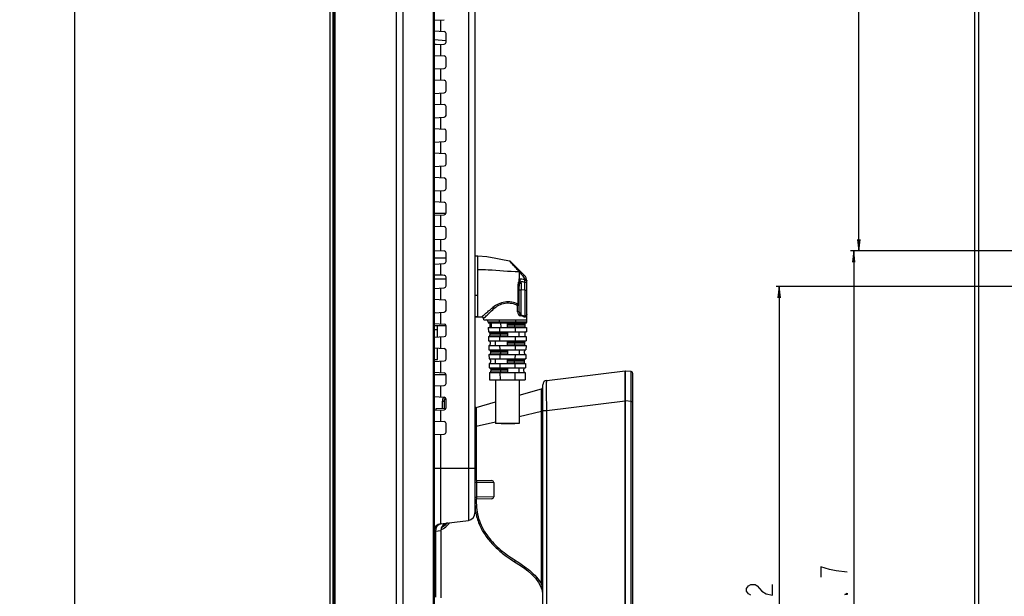
# Model space of a CAD drawing. Units: millimetres. Extents: x 0 to 2700, y 0 to 2000.
# Drawn here: x 1322 to 1585, y 669 to 823 of the extents above; entities that cross this region are included whole.
import ezdxf

# ---------------------------------------------------------------- set-up
doc = ezdxf.new("R2010")
doc.units = ezdxf.units.MM
doc.header["$LTSCALE"] = 148.5
doc.layers.get('0').update_dxf_attribs({"linetype": 'CONTINUOUS'})
for name, color, linetype in [('3_ALL_AXES', 7, 'CONTINUOUS'), ('7_ALL_FEATURES', 7, 'CONTINUOUS'), ('DEF_DRAFT_DIM', 7, 'CONTINUOUS'), ('DEF_DRAFT_ENTITY', 7, 'CONTINUOUS')]:
    doc.layers.add(name, color=color, linetype=linetype)
doc.styles.get("Standard").update_dxf_attribs({"font": 'txt', "width": 0.8})
doc.dimstyles.new('DIMSTYLE_1', dxfattribs={"dimtxt": 7, "dimasz": 3, "dimexe": 0.8, "dimexo": 0.2, "dimgap": 1.75, "dimtad": 1, "dimdec": 1, "dimdsep": 46, "dimtxsty": 'Standard', "dimblk": 'OPEN', "dimblk1": 'OPEN', "dimblk2": 'OPEN', "dimcen": 0.09, "dimadec": 0, "dimazin": 0, "dimtp": 0.1, "dimtm": 0.1, "dimtfac": 1, "dimtdec": 65535, "dimtofl": 0, "dimtmove": 0, "dimatfit": 3, "dimldrblk": 'OPEN', "dimfxl": 0, "dimtolj": 1, "dimarcsym": 0})

# ---------------------------------------------------------------- blocks, each defined once
blk = doc.blocks.new('_OPEN')
at = {"color": 0, "linetype": 'ByBlock'}
for p, q in [((0, 0), (-1, 0.117)), ((-1, -0.117), (0, 0)), ((-1, 0), (0, 0))]:
    blk.add_line(p, q, dxfattribs=at)
blk = doc.blocks.new('*D14')
at = {"layer": 'DEF_DRAFT_DIM', "color": 2, "linetype": 'Continuous'}
for p, q in [((1240.33, 1131.41), (1335.35, 1131.41)), ((1335.35, 1131.41), (1337.9, 1131.41)), ((1337.1, 1131.41), (1337.1, 843.21)), ((1337.1, 555.01), (1337.1, 843.21)), ((762.53, 555.01), (1335.35, 555.01)), ((1335.35, 555.01), (1337.9, 555.01))]:
    blk.add_line(p, q, dxfattribs=at)
at = {"layer": 'DEF_DRAFT_DIM', "color": 2, "linetype": 'Continuous', "xscale": 3, "yscale": 3, "zscale": 3}
for p, rotation in [((1337.1, 1131.41), 90), ((1337.1, 555.01), 270)]:
    blk.add_blockref('_OPEN', p, dxfattribs=dict(at, rotation=rotation))
blk = doc.blocks.new('*D21')
at = {"layer": 'DEF_DRAFT_DIM', "color": 2, "linetype": 'Continuous'}
for p, q in [((1961.44, 961.21), (1545.28, 961.21)), ((1546.08, 961.21), (1546.08, 861.21)), ((1546.08, 761.21), (1546.08, 861.21)), ((1961.44, 761.21), (1545.28, 761.21))]:
    blk.add_line(p, q, dxfattribs=at)
at = {"layer": 'DEF_DRAFT_DIM', "color": 2, "linetype": 'Continuous', "xscale": 3, "yscale": 3, "zscale": 3}
for p, rotation in [((1546.08, 961.21), 90), ((1546.08, 761.21), 270)]:
    blk.add_blockref('_OPEN', p, dxfattribs=dict(at, rotation=rotation))
blk = doc.blocks.new('*D27')
at = {"layer": 'DEF_DRAFT_DIM', "color": 2, "linetype": 'Continuous'}
for p, q in [((1961.48, 761.21), (1543.88, 761.21)), ((1544.68, 761.21), (1544.68, 664.36)), ((1544.68, 567.51), (1544.68, 664.36)), ((1583.68, 567.51), (1543.88, 567.51))]:
    blk.add_line(p, q, dxfattribs=at)
at = {"layer": 'DEF_DRAFT_DIM', "color": 2, "linetype": 'Continuous', "xscale": 3, "yscale": 3, "zscale": 3}
for p, rotation in [((1544.68, 761.21), 90), ((1544.68, 567.51), 270)]:
    blk.add_blockref('_OPEN', p, dxfattribs=dict(at, rotation=rotation))
blk = doc.blocks.new('*D34')
at = {"layer": 'DEF_DRAFT_DIM', "color": 2, "linetype": 'Continuous'}
for p, q in [((1811.98, 751.71), (1524.03, 751.71)), ((1524.83, 751.71), (1524.83, 659.61)), ((1524.83, 567.51), (1524.83, 659.61)), ((1583.68, 567.51), (1524.03, 567.51))]:
    blk.add_line(p, q, dxfattribs=at)
at = {"layer": 'DEF_DRAFT_DIM', "color": 2, "linetype": 'Continuous', "xscale": 3, "yscale": 3, "zscale": 3}
for p, rotation in [((1524.83, 751.71), 90), ((1524.83, 567.51), 270)]:
    blk.add_blockref('_OPEN', p, dxfattribs=dict(at, rotation=rotation))
blk = doc.blocks.new('*D35')
at = {"layer": 'DEF_DRAFT_DIM', "color": 2, "linetype": 'Continuous'}
for p, q in [((1797.78, 762.01), (1797.78, 550.58)), ((1576.88, 574.31), (1576.88, 550.58)), ((1576.88, 550.58), (1576.88, 548.03)), ((1576.88, 548.83), (1687.33, 548.83)), ((1797.78, 548.83), (1687.33, 548.83)), ((1797.78, 550.58), (1797.78, 548.03))]:
    blk.add_line(p, q, dxfattribs=at)
at = {"layer": 'DEF_DRAFT_DIM', "color": 2, "linetype": 'Continuous', "xscale": 3, "yscale": 3, "zscale": 3, "rotation": 180}
blk.add_blockref('_OPEN', (1576.88, 548.83), dxfattribs=at)
at = {"layer": 'DEF_DRAFT_DIM', "color": 2, "linetype": 'Continuous', "xscale": 3, "yscale": 3, "zscale": 3}
blk.add_blockref('_OPEN', (1797.78, 548.83), dxfattribs=at)

msp = doc.modelspace()

# ---------------------------------------------------------------- linework, layer by layer
at = {"layer": '3_ALL_AXES', "color": 7, "linetype": 'Continuous'}
for p, q in [((1462.88, 726.65), (1483.73, 729.21)), ((1485.83, 721.06), (1485.83, 728.53)), ((1455.55, 722.72), (1461.47, 724.42)), ((1461.83, 724.9), (1461.83, 725.46)), ((1444.09, 719.43), (1449.2, 720.9))]:
    msp.add_line(p, q, dxfattribs=at)
for centre, radius, start, end in [((1485.33, 728.53), 0.5, 0, 85), ((1463.03, 725.46), 1.2, 97, 180), ((1483.83, 725.21), 0.5, 90, 101.5559), ((1444.23, 718.95), 0.5, 106, 180)]:
    msp.add_arc(centre, radius, start, end, dxfattribs=at)
at = {"layer": '7_ALL_FEATURES', "color": 7, "linetype": 'Continuous'}
for p, q in [((1406.42, 1131.41), (1406.42, 567.51)), ((1405.97, 568.98), (1405.97, 1129.93)), ((1405.97, 569.02), (1405.97, 1129.9)), ((1406.12, 1131.14), (1406.12, 567.77)), ((1576.88, 1124.41), (1576.88, 574.51)), ((1422.7, 1122.88), (1422.7, 574.51)), ((1424.49, 1122.88), (1424.49, 574.51)), ((1577.98, 1122.88), (1577.98, 574.51)), ((1432.83, 1117.31), (1432.83, 569.51)), ((1432.61, 1100.51), (1432.61, 569.51)), ((1441.97, 1046.39), (1441.97, 689.33)), ((1443.73, 1044.4), (1443.73, 691.32)), ((1432.86, 822.69), (1435.56, 822.83)), ((1434.59, 822.78), (1434.59, 819.73)), ((1432.86, 819.82), (1435.56, 819.68)), ((1436.03, 816.83), (1436.03, 819.18)), ((1432.83, 817.58), (1436.03, 817.32)), ((1433.36, 816.22), (1432.83, 816.26)), ((1432.86, 816.19), (1435.56, 816.33)), ((1434.59, 816.28), (1434.59, 813.23)), ((1432.86, 813.32), (1435.56, 813.18)), ((1436.03, 810.33), (1436.03, 812.68)), ((1432.86, 809.69), (1435.56, 809.83)), ((1434.59, 809.78), (1434.59, 806.73)), ((1432.86, 806.82), (1435.56, 806.68)), ((1436.03, 803.83), (1436.03, 806.18)), ((1432.86, 803.19), (1435.56, 803.33)), ((1434.59, 803.28), (1434.59, 800.23)), ((1432.86, 800.32), (1435.56, 800.18)), ((1436.03, 797.33), (1436.03, 799.68)), ((1432.86, 796.69), (1435.56, 796.83)), ((1434.59, 796.78), (1434.59, 793.73)), ((1432.86, 793.82), (1435.56, 793.68)), ((1436.03, 790.83), (1436.03, 793.18)), ((1432.86, 790.19), (1435.56, 790.33)), ((1434.59, 790.28), (1434.59, 787.23)), ((1432.86, 787.32), (1435.56, 787.18)), ((1436.03, 784.33), (1436.03, 786.68)), ((1432.86, 783.69), (1435.56, 783.83)), ((1434.59, 783.78), (1434.59, 780.73)), ((1432.86, 780.82), (1435.56, 780.68)), ((1436.03, 777.83), (1436.03, 780.18)), ((1432.86, 777.19), (1435.56, 777.33)), ((1434.59, 777.28), (1434.59, 774.23)), ((1432.86, 774.32), (1435.56, 774.18)), ((1436.03, 771.33), (1436.03, 773.68)), ((1432.83, 771.21), (1436.03, 771.21)), ((1432.86, 770.69), (1435.56, 770.83)), ((1434.59, 770.78), (1434.59, 767.73)), ((1432.86, 767.82), (1435.56, 767.68)), ((1436.03, 764.83), (1436.03, 767.18)), ((1432.86, 764.19), (1435.56, 764.33)), ((1434.59, 764.28), (1434.59, 761.23)), ((1432.86, 761.32), (1435.56, 761.18)), ((1436.03, 758.33), (1436.03, 760.68)), ((1432.86, 757.69), (1435.56, 757.83)), ((1434.59, 757.78), (1434.59, 754.73)), ((1432.86, 754.82), (1435.56, 754.68)), ((1436.03, 751.83), (1436.03, 754.18)), ((1432.86, 751.19), (1435.56, 751.33)), ((1434.59, 751.28), (1434.59, 748.23)), ((1432.86, 748.32), (1435.56, 748.18)), ((1436.03, 745.33), (1436.03, 747.68)), ((1432.86, 744.69), (1435.56, 744.83)), ((1434.59, 744.78), (1434.59, 741.73)), ((1432.86, 741.82), (1435.56, 741.68)), ((1436.03, 738.83), (1436.03, 741.18)), ((1432.86, 738.19), (1435.56, 738.33)), ((1434.59, 738.28), (1434.59, 735.23)), ((1432.86, 735.32), (1435.56, 735.18)), ((1436.03, 732.33), (1436.03, 734.68)), ((1432.86, 731.69), (1435.56, 731.83)), ((1434.59, 731.78), (1434.59, 728.73)), ((1432.86, 728.82), (1435.56, 728.68)), ((1436.03, 725.83), (1436.03, 728.18)), ((1462.88, 726.65), (1483.73, 729.21)), ((1483.73, 623.91), (1483.73, 729.21)), ((1485.37, 729.03), (1483.83, 729.16)), ((1483.83, 623.91), (1483.83, 729.16)), ((1485.83, 623.91), (1485.83, 728.53)), ((1432.86, 725.19), (1435.56, 725.33)), ((1434.59, 725.28), (1434.59, 722.23)), ((1455.55, 722.72), (1461.47, 724.42)), ((1461.83, 627.66), (1461.83, 725.46)), ((1432.86, 722.32), (1435.56, 722.18)), ((1433.43, 719.17), (1436.01, 719.22)), ((1433.43, 718.72), (1433.43, 719.17)), ((1435.53, 721.06), (1435.03, 721.05)), ((1435.03, 721.05), (1435.03, 719.2)), ((1435.53, 721.06), (1435.53, 719.21)), ((1436.03, 719.33), (1436.03, 721.68)), ((1444.09, 719.43), (1449.2, 720.9)), ((1462.88, 718.65), (1483.73, 721.21)), ((1483.83, 721.24), (1483.73, 721.24)), ((1485.37, 721.06), (1483.83, 721.2)), ((1485.37, 721.06), (1485.83, 721.06)), ((1485.37, 632.06), (1485.37, 721.06)), ((1432.86, 718.69), (1435.56, 718.83)), ((1434.59, 718.78), (1434.59, 715.73)), ((1455.55, 717.07), (1461.47, 718.44)), ((1461.83, 718.44), (1461.47, 718.44)), ((1461.47, 672.23), (1461.47, 718.44)), ((1461.83, 718.65), (1462.88, 718.65)), ((1462.88, 626.47), (1462.88, 718.65)), ((1432.86, 715.82), (1435.56, 715.68)), ((1436.03, 712.83), (1436.03, 715.18)), ((1444.09, 714.41), (1443.73, 714.41)), ((1444.09, 714.41), (1449.2, 715.6)), ((1444.09, 714.41), (1444.09, 700.02)), ((1432.86, 712.19), (1435.56, 712.33)), ((1434.59, 712.28), (1434.59, 688.42)), ((1483.73, 709.01), (1483.83, 709.01)), ((1483.73, 708.21), (1483.83, 708.21)), ((1432.83, 703.21), (1443.73, 703.21)), ((1443.73, 699.5), (1444.18, 699.5)), ((1444.18, 699.5), (1448.73, 699.43)), ((1444.18, 699.5), (1444.18, 695.52)), ((1444.22, 700), (1448.24, 699.93)), ((1448.73, 699.43), (1448.73, 695.59)), ((1443.73, 695.52), (1444.18, 695.52)), ((1448.73, 695.59), (1444.18, 695.52)), ((1444.09, 694.01), (1443.73, 694.01)), ((1444.09, 695), (1444.09, 694.01)), ((1448.24, 695.09), (1444.22, 695.02)), ((1483.73, 693.71), (1483.83, 693.71)), ((1483.73, 692.91), (1483.83, 692.91)), ((1434.59, 688.42), (1441.97, 689.33)), ((1432.83, 686.44), (1433.2, 686.48)), ((1433.2, 686.48), (1434.63, 686.66)), ((1433.2, 686.48), (1433.2, 668.82)), ((1434.63, 686.66), (1434.63, 668.64)), ((1461.83, 672.23), (1461.47, 672.23))]:
    msp.add_line(p, q, dxfattribs=at)
at = {"layer": '7_ALL_FEATURES', "color": 6, "linetype": 'Continuous'}
for p, q in [((1436.03, 759.21), (1432.83, 759.21)), ((1444.53, 759.75), (1443.73, 759.75)), ((1446.9, 759.58), (1444.53, 759.75)), ((1444.53, 743.57), (1444.53, 759.75)), ((1449.28, 759.15), (1446.9, 759.58)), ((1451.52, 758.7), (1449.28, 759.15)), ((1453, 758.45), (1451.52, 758.7)), ((1453.14, 758.41), (1453, 758.46)), ((1453.14, 758.41), (1453, 758.45)), ((1453, 758.45), (1453, 758.45)), ((1453, 758.45), (1453, 758.45)), ((1453.09, 758.35), (1453, 758.45)), ((1453.28, 758.31), (1453.14, 758.41)), ((1453.28, 758.31), (1453.14, 758.41)), ((1453.28, 758.31), (1456.94, 754.65)), ((1435.08, 754.71), (1432.83, 754.71)), ((1432.83, 753.71), (1436.03, 753.71)), ((1455.53, 755.6), (1455.53, 753.73)), ((1457.04, 752.87), (1457.03, 753.35)), ((1457.53, 742.77), (1457.53, 753.23)), ((1455.23, 749.26), (1455.22, 751.85)), ((1455.53, 744.92), (1455.53, 751.78)), ((1456.04, 752.57), (1456.03, 750.76)), ((1457.03, 750.68), (1456.03, 750.76)), ((1456.03, 744.1), (1456.03, 750.76)), ((1457.03, 750.68), (1457.04, 752.87)), ((1457.03, 750.68), (1457.03, 743.87)), ((1444.53, 749.32), (1443.73, 749.32)), ((1455.1, 744.96), (1455.11, 746.67)), ((1433.17, 744.71), (1432.84, 744.71)), ((1444.53, 743.58), (1443.73, 743.58)), ((1443.73, 743.57), (1444.53, 743.57)), ((1444.53, 743.57), (1445.53, 743.58)), ((1445.53, 743.58), (1445.54, 743.58)), ((1445.53, 743.58), (1445.62, 743.57)), ((1445.53, 743.58), (1445.53, 743.58)), ((1445.53, 743.58), (1445.53, 743.58)), ((1445.53, 743.58), (1445.53, 743.58)), ((1445.54, 743.58), (1445.64, 743.56)), ((1445.62, 743.57), (1445.75, 743.53)), ((1445.64, 743.56), (1445.75, 743.53)), ((1445.75, 743.53), (1445.85, 743.46)), ((1445.75, 743.53), (1445.87, 743.44)), ((1445.85, 743.46), (1445.94, 743.37)), ((1445.87, 743.44), (1445.97, 743.32)), ((1445.94, 743.37), (1446, 743.25)), ((1445.97, 743.32), (1445.99, 743.27)), ((1446, 743.25), (1446.03, 743.13)), ((1446.06, 742.77), (1446.03, 743.13)), ((1446.06, 742.77), (1457.53, 742.77)), ((1457.52, 742.29), (1457.53, 742.77)), ((1436.03, 741.21), (1432.83, 741.21)), ((1432.83, 740.21), (1433.73, 740.21)), ((1433.73, 738.24), (1433.73, 741.21)), ((1447.24, 742.29), (1457.52, 742.29)), ((1447.24, 742.29), (1447.25, 741.97)), ((1447.25, 741.97), (1457.51, 741.97)), ((1447.28, 740.77), (1457.48, 740.77)), ((1447.28, 740.77), (1447.31, 739.57)), ((1447.77, 741.08), (1447.75, 741.68)), ((1448.05, 741.97), (1448.08, 740.77)), ((1450.25, 742.29), (1450.25, 741.97)), ((1450.27, 740.77), (1450.28, 739.57)), ((1450.58, 741.97), (1450.6, 740.77)), ((1452.38, 741.08), (1452.38, 741.97)), ((1452.38, 741.68), (1457, 741.68)), ((1456.99, 741.08), (1452.38, 741.08)), ((1452.38, 740.77), (1452.38, 741.07)), ((1454.29, 741.68), (1454.29, 741.08)), ((1454.49, 740.77), (1454.48, 739.57)), ((1454.51, 742.29), (1454.5, 741.97)), ((1457, 741.68), (1456.99, 741.08)), ((1457.48, 740.77), (1457.45, 739.57)), ((1457.51, 741.97), (1457.52, 742.29)), ((1447.31, 739.57), (1457.45, 739.57)), ((1447.34, 738.37), (1457.41, 738.37)), ((1447.34, 738.37), (1447.37, 737.17)), ((1447.72, 739.28), (1452.38, 739.28)), ((1447.72, 739.28), (1447.73, 738.68)), ((1452.38, 738.68), (1447.73, 738.68)), ((1450.29, 738.37), (1450.3, 737.17)), ((1450.45, 739.28), (1450.45, 738.68)), ((1452.38, 739.57), (1452.38, 738.37)), ((1454.46, 738.37), (1454.45, 737.17)), ((1455.55, 738.37), (1455.55, 739.57)), ((1457.04, 739.28), (1457.02, 738.68)), ((1457.41, 738.37), (1457.38, 737.17)), ((1433.73, 732.21), (1433.73, 735.28)), ((1447.37, 737.17), (1457.38, 737.17)), ((1447.4, 735.97), (1457.35, 735.97)), ((1447.4, 735.97), (1447.43, 734.77)), ((1447.78, 736.88), (1447.8, 736.28)), ((1450.32, 735.97), (1450.33, 734.77)), ((1452.38, 736.28), (1452.38, 737.17)), ((1452.38, 736.88), (1456.98, 736.88)), ((1456.96, 736.28), (1452.38, 736.28)), ((1452.38, 735.97), (1452.38, 736.27)), ((1454.28, 736.88), (1454.28, 736.28)), ((1454.44, 735.97), (1454.43, 734.77)), ((1456.98, 736.88), (1456.96, 736.28)), ((1457.35, 735.97), (1457.32, 734.77)), ((1447.43, 734.77), (1457.32, 734.77)), ((1447.47, 733.57), (1457.29, 733.57)), ((1447.47, 733.57), (1447.5, 732.37)), ((1447.5, 732.37), (1457.26, 732.37)), ((1447.84, 734.48), (1452.38, 734.48)), ((1447.84, 734.48), (1447.86, 733.88)), ((1452.38, 733.88), (1447.86, 733.88)), ((1450.34, 733.57), (1450.36, 732.37)), ((1450.5, 734.48), (1450.51, 733.88)), ((1452.38, 734.77), (1452.38, 733.57)), ((1452.38, 731.48), (1452.38, 732.37)), ((1454.41, 733.57), (1454.4, 732.37)), ((1456.9, 733.88), (1456.91, 734.48)), ((1457.29, 733.57), (1457.26, 732.37)), ((1432.83, 732.21), (1433.73, 732.21)), ((1447.53, 731.17), (1457.23, 731.17)), ((1447.53, 731.17), (1447.56, 729.97)), ((1447.56, 729.97), (1457.19, 729.97)), ((1447.91, 732.08), (1447.92, 731.48)), ((1447.97, 729.68), (1452.38, 729.68)), ((1447.97, 729.68), (1447.98, 729.08)), ((1450.37, 731.17), (1450.38, 729.97)), ((1450.55, 729.68), (1450.56, 729.08)), ((1452.38, 732.08), (1456.85, 732.08)), ((1456.83, 731.48), (1452.38, 731.48)), ((1452.38, 731.17), (1452.38, 731.47)), ((1452.38, 729.97), (1452.38, 728.77)), ((1454.23, 732.08), (1454.22, 731.48)), ((1454.39, 731.17), (1454.37, 729.97)), ((1456.77, 729.08), (1456.79, 729.68)), ((1456.85, 732.08), (1456.83, 731.48)), ((1457.23, 731.17), (1457.19, 729.97)), ((1432.83, 728.21), (1436.03, 728.21)), ((1447.59, 728.77), (1457.16, 728.77)), ((1447.59, 728.77), (1447.64, 726.77)), ((1452.38, 729.08), (1447.98, 729.08)), ((1450.4, 728.77), (1450.42, 726.77)), ((1454.36, 728.77), (1454.34, 726.77)), ((1457.16, 728.77), (1457.11, 726.77)), ((1447.64, 726.77), (1457.11, 726.77)), ((1449.2, 726.77), (1449.2, 715.17)), ((1455.55, 726.77), (1455.55, 715.17)), ((1455.55, 715.17), (1449.2, 715.17)), ((1450.71, 715.07), (1450.71, 715.17)), ((1454.39, 715.07), (1450.71, 715.07)), ((1452.67, 715.07), (1452.67, 715.17)), ((1454.39, 715.17), (1454.39, 715.07))]:
    msp.add_line(p, q, dxfattribs=at)
at = {"layer": '7_ALL_FEATURES', "color": 7, "linetype": 'Continuous'}
for centre, radius, start, end in [((1435.53, 819.18), 0.5, 0, 87), ((1435.53, 816.83), 0.5, 273, 360), ((1435.53, 812.68), 0.5, 0, 87), ((1435.53, 810.33), 0.5, 273, 360), ((1435.53, 806.18), 0.5, 0, 87), ((1435.53, 803.83), 0.5, 273, 360), ((1435.53, 799.68), 0.5, 0, 87), ((1435.53, 797.33), 0.5, 273, 360), ((1435.53, 793.18), 0.5, 0, 87), ((1435.53, 790.83), 0.5, 273, 360), ((1435.53, 786.68), 0.5, 0, 87), ((1435.53, 784.33), 0.5, 273, 360), ((1435.53, 780.18), 0.5, 0, 87), ((1435.53, 777.83), 0.5, 273, 360), ((1435.53, 773.68), 0.5, 0, 87), ((1435.53, 771.33), 0.5, 273, 360), ((1435.53, 767.18), 0.5, 0, 87), ((1435.53, 764.83), 0.5, 273, 360), ((1435.53, 760.68), 0.5, 0, 87), ((1435.53, 758.33), 0.5, 273, 360), ((1435.53, 754.18), 0.5, 0, 87), ((1435.53, 751.83), 0.5, 273, 360), ((1435.53, 747.68), 0.5, 0, 87), ((1435.53, 745.33), 0.5, 273, 360), ((1435.53, 741.18), 0.5, 0, 87), ((1435.53, 738.83), 0.5, 273, 360), ((1435.53, 734.68), 0.5, 0, 87), ((1435.53, 732.33), 0.5, 273, 360), ((1435.53, 728.18), 0.5, 0, 87), ((1485.33, 728.53), 0.5, 0, 85), ((1435.53, 725.83), 0.5, 273, 360), ((1461.33, 724.9), 0.5, 286, 360), ((1463.03, 725.46), 1.2, 97, 180), ((1483.83, 725.21), 0.5, 90, 101.5559), ((1437.03, 721.05), 2, 145.2005, 180), ((1437.03, 721.06), 1.5, 139.5263, 180.0001), ((1435.53, 721.68), 0.5, 0, 87), ((1435.53, 719.33), 0.5, 273, 360), ((1444.23, 718.95), 0.5, 106, 180), ((1435.53, 715.18), 0.5, 0, 87), ((1435.53, 712.83), 0.5, 273, 360), ((1444.23, 700.5), 0.5, 180, 269), ((1448.23, 699.43), 0.5, 0, 89), ((1448.23, 695.59), 0.5, 271, 360), ((1444.23, 694.52), 0.5, 91, 180), ((1459.02, 693.99), 15.29, 181.9687, 183.6877), ((1458.82, 693.98), 15.09, 183.6907, 184.0807), ((1441.73, 691.32), 2, 277, 360), ((1434.83, 686.44), 2, 97, 180), ((1435.19, 686.49), 2, 113.7083, 180.0926), ((1435.19, 686.49), 1.99, 105.332, 113.6494), ((1432.83, 691.51), 5, 291.1142, 326.0619), ((1436.63, 686.66), 2, 97, 180), ((1435.19, 686.49), 1.99, 97.0066, 105.3213), ((1456.13, 669.28), 5.7, 10.37, 11.454), ((1456.18, 669.28), 5.65, 9.582, 10.3696), ((1456.33, 669.31), 5.5, 0.0169, 9.6148), ((1450.19, 669.22), 11.64, 5.0168, 5.3863)]:
    msp.add_arc(centre, radius, start, end, dxfattribs=at)
at = {"layer": '7_ALL_FEATURES', "color": 6, "linetype": 'Continuous'}
for centre, radius, start, end in [((1452.96, 757.98), 0.461, 45.0089, 47.3963), ((1808.68, 1070.54), 473.18, 221.727, 221.9196), ((1469.91, 1068.33), 314.93, 267.383, 267.6469), ((1455.53, 753.23), 2, 0, 45), ((1452.56, 752.91), 3.05, 351.5619, 357.0204), ((699.1, 748.78), 756.13, 359.86564, 0.03646), ((1444.51, 964.2), 220.63, 270.0039, 270.2628), ((1445.53, 743.07), 0.503, 72.1829, 90.2008), ((1445.53, 743.09), 0.491, 66.8346, 72.1113), ((1445.54, 743.09), 0.486, 44.8499, 49.3359), ((1445.52, 743.07), 0.508, 30.4983, 44.8075), ((1445.54, 743.08), 0.493, 22.4468, 30.5005), ((1445.53, 743.08), 0.496, 20.9975, 22.4283), ((1445.53, 743.08), 0.503, 6.0115, 20.9837), ((1446.74, 742.27), 0.5, 1.5, 90), ((1447.45, 741.67), 0.3, 1.5, 90), ((1447.47, 741.07), 0.3, 270, 1.5), ((1457.29, 741.07), 0.3, 178.5, 270), ((1457.3, 741.67), 0.3, 90, 178.5), ((1447.42, 739.27), 0.3, 1.5, 90), ((1447.43, 738.67), 0.3, 270, 1.5), ((1457.32, 738.67), 0.3, 178.5, 270), ((1457.34, 739.27), 0.3, 90, 178.5), ((1447.48, 736.87), 0.3, 1.5, 90), ((1447.5, 736.27), 0.3, 270, 1.5), ((1457.26, 736.27), 0.3, 178.5, 270), ((1457.28, 736.87), 0.3, 90, 178.5), ((1447.54, 734.47), 0.3, 1.5, 90), ((1447.56, 733.87), 0.3, 270, 1.5), ((1447.61, 732.07), 0.3, 1.5, 90), ((1457.15, 732.07), 0.3, 90, 178.5), ((1457.2, 733.87), 0.3, 178.5, 270), ((1457.21, 734.47), 0.3, 90, 178.5), ((1447.62, 731.47), 0.3, 270, 1.5), ((1447.67, 729.67), 0.3, 1.5, 90), ((1457.09, 729.67), 0.3, 90, 178.5), ((1457.13, 731.47), 0.3, 178.5, 270), ((1447.68, 729.07), 0.3, 270, 1.5), ((1457.07, 729.07), 0.3, 178.5, 270)]:
    msp.add_arc(centre, radius, start, end, dxfattribs=at)
for points, knots in [([(1444.53, 756.25), (1445.44, 756.25), (1449.09, 756.11), (1452.72, 755.69), (1455.45, 755.68)], [0, 0, 0, 0, 0.250707, 1, 1, 1, 1]), ([(1453.29, 758.14), (1453.27, 758.16), (1453.21, 758.23), (1453.14, 758.3), (1453.09, 758.35)], [0, 0, 0, 0, 0.315483, 1, 1, 1, 1]), ([(1455.45, 755.68), (1455.23, 755.94), (1454.81, 756.43), (1454.09, 757.25), (1453.6, 757.82), (1453.29, 758.14)], [0, 0, 0, 0, 0.311103, 0.593773, 1, 1, 1, 1]), ([(1455.53, 753.73), (1455.51, 753.58), (1455.46, 753.27), (1455.41, 752.97), (1455.38, 752.82)], [0, 0, 0, 0, 0.499811, 1, 1, 1, 1]), ([(1455.46, 755.68), (1455.52, 755.73), (1455.62, 755.8), (1455.78, 755.82), (1455.81, 755.79)], [0, 0, 0, 0, 0.636498, 1, 1, 1, 1]), ([(1456.01, 752.92), (1455.95, 753.06), (1455.79, 753.34), (1455.62, 753.6), (1455.53, 753.73)], [0, 0, 0, 0, 0.487983, 1, 1, 1, 1]), ([(1455.68, 755.69), (1455.7, 755.7), (1455.76, 755.73), (1455.85, 755.74), (1455.88, 755.71)], [0, 0, 0, 0, 0.3487, 1, 1, 1, 1]), ([(1456.59, 754.41), (1456.63, 754.45), (1456.7, 754.52), (1456.81, 754.6), (1456.88, 754.64), (1456.93, 754.66), (1456.94, 754.65)], [0, 0, 0, 0, 0.368516, 0.692252, 0.907534, 1, 1, 1, 1]), ([(1456.98, 753.66), (1456.96, 753.73), (1456.88, 754.01), (1456.73, 754.26), (1456.59, 754.41)], [0, 0, 0, 0, 0.257526, 1, 1, 1, 1]), ([(1456.98, 753.66), (1457.04, 753.68), (1457.15, 753.71), (1457.3, 753.74), (1457.4, 753.76), (1457.45, 753.76), (1457.46, 753.75), (1457.46, 753.75)], [0, 0, 0, 0, 0.366526, 0.702016, 0.923148, 0.977919, 1, 1, 1, 1]), ([(1457.03, 753.35), (1457.15, 753.35), (1457.31, 753.34), (1457.48, 753.3), (1457.53, 753.25), (1457.53, 753.23)], [0, 0, 0, 0, 0.671329, 0.894397, 1, 1, 1, 1]), ([(1455.53, 751.78), (1455.53, 751.79), (1455.5, 751.82), (1455.39, 751.85), (1455.29, 751.85), (1455.22, 751.85)], [0, 0, 0, 0, 0.110889, 0.336159, 1, 1, 1, 1]), ([(1455.58, 752.46), (1455.57, 752.47), (1455.48, 752.51), (1455.38, 752.54), (1455.31, 752.56)], [0, 0, 0, 0, 0.168194, 1, 1, 1, 1]), ([(1455.61, 752.75), (1455.6, 752.76), (1455.52, 752.78), (1455.44, 752.81), (1455.38, 752.82)], [0, 0, 0, 0, 0.201549, 1, 1, 1, 1]), ([(1455.58, 752.46), (1455.57, 752.41), (1455.54, 752.18), (1455.53, 751.95), (1455.53, 751.78)], [0, 0, 0, 0, 0.244748, 1, 1, 1, 1]), ([(1455.53, 750.81), (1455.53, 750.8), (1455.6, 750.79), (1455.69, 750.77), (1455.85, 750.76), (1455.97, 750.76), (1456.03, 750.76)], [0, 0, 0, 0, 0.078763, 0.30124, 0.636615, 1, 1, 1, 1]), ([(1455.58, 752.46), (1455.64, 752.51), (1455.8, 752.56), (1455.95, 752.57), (1456.04, 752.57)], [0, 0, 0, 0, 0.449098, 1, 1, 1, 1]), ([(1456.01, 752.92), (1455.9, 752.9), (1455.76, 752.85), (1455.64, 752.77), (1455.61, 752.75)], [0, 0, 0, 0, 0.770886, 1, 1, 1, 1]), ([(1457.03, 750.68), (1457.09, 750.68), (1457.21, 750.68), (1457.37, 750.69), (1457.46, 750.71), (1457.53, 750.72), (1457.53, 750.74)], [0, 0, 0, 0, 0.362487, 0.697176, 0.919639, 1, 1, 1, 1]), ([(1457.04, 752.87), (1457.1, 752.87), (1457.22, 752.85), (1457.4, 752.81), (1457.53, 752.7), (1457.53, 752.63)], [0, 0, 0, 0, 0.316311, 0.618426, 1, 1, 1, 1]), ([(1455.53, 749.05), (1455.53, 749.11), (1455.44, 749.23), (1455.3, 749.26), (1455.23, 749.26)], [0, 0, 0, 0, 0.434762, 1, 1, 1, 1]), ([(1445.53, 743.58), (1445.54, 743.58), (1445.56, 743.6), (1445.61, 743.64), (1445.7, 743.71), (1445.86, 743.84), (1446.11, 744.07), (1446.47, 744.38), (1446.9, 744.76), (1447.58, 745.35), (1448.13, 745.8), (1448.51, 746.1)], [0, 0, 0, 0, 0.007012, 0.024664, 0.051962, 0.088159, 0.184917, 0.310082, 0.458558, 0.62587, 1, 1, 1, 1]), ([(1446.12, 743.21), (1446.25, 743.34), (1446.71, 743.79), (1447.57, 744.68), (1448.35, 745.4), (1448.79, 745.81)], [0, 0, 0, 0, 0.143465, 0.515411, 1, 1, 1, 1]), ([(1455.23, 747.01), (1454.7, 747.26), (1453.52, 747.64), (1451.67, 747.64), (1449.95, 747.08), (1448.96, 746.45), (1448.51, 746.1)], [0, 0, 0, 0, 0.248713, 0.509083, 0.763078, 1, 1, 1, 1]), ([(1448.51, 746.1), (1448.54, 746.09), (1448.65, 746), (1448.74, 745.9), (1448.79, 745.81)], [0, 0, 0, 0, 0.233062, 1, 1, 1, 1]), ([(1448.79, 745.81), (1449.2, 746.15), (1450.13, 746.78), (1451.76, 747.35), (1453.51, 747.33), (1454.62, 746.94), (1455.11, 746.67)], [0, 0, 0, 0, 0.237481, 0.491912, 0.752318, 1, 1, 1, 1]), ([(1455.11, 746.67), (1455.11, 746.7), (1455.15, 746.81), (1455.19, 746.93), (1455.23, 747.01)], [0, 0, 0, 0, 0.279439, 1, 1, 1, 1]), ([(1455.23, 746.67), (1455.22, 746.67), (1455.18, 746.67), (1455.14, 746.67), (1455.11, 746.67)], [0, 0, 0, 0, 0.27368, 1, 1, 1, 1]), ([(1455.53, 746.8), (1455.53, 746.85), (1455.44, 746.98), (1455.3, 747.01), (1455.23, 747.01)], [0, 0, 0, 0, 0.438251, 1, 1, 1, 1]), ([(1455.53, 746.63), (1455.53, 746.64), (1455.49, 746.65), (1455.44, 746.66), (1455.34, 746.67), (1455.27, 746.67), (1455.23, 746.67)], [0, 0, 0, 0, 0.071481, 0.277906, 0.612928, 1, 1, 1, 1]), ([(1446.03, 743.13), (1446.03, 743.12), (1446.04, 743.14), (1446.05, 743.14), (1446.05, 743.15)], [0, 0, 0, 0, 0.532447, 1, 1, 1, 1]), ([(1446.05, 743.15), (1446.06, 743.15), (1446.08, 743.17), (1446.1, 743.2), (1446.12, 743.21)], [0, 0, 0, 0, 0.188425, 1, 1, 1, 1]), ([(1450.04, 742.77), (1450.11, 742.77), (1450.19, 742.64), (1450.24, 742.47), (1450.25, 742.35), (1450.25, 742.29)], [0, 0, 0, 0, 0.352548, 0.649255, 1, 1, 1, 1]), ([(1454.71, 742.77), (1454.65, 742.77), (1454.56, 742.64), (1454.52, 742.47), (1454.51, 742.35), (1454.51, 742.29)], [0, 0, 0, 0, 0.352546, 0.649251, 1, 1, 1, 1]), ([(1455.1, 744.96), (1455.1, 744.71), (1455.24, 744.23), (1455.65, 743.9), (1455.86, 743.85)], [0, 0, 0, 0, 0.525619, 1, 1, 1, 1]), ([(1455.23, 744.96), (1455.22, 744.96), (1455.18, 744.96), (1455.13, 744.96), (1455.1, 744.96)], [0, 0, 0, 0, 0.274573, 1, 1, 1, 1]), ([(1455.53, 744.92), (1455.53, 744.93), (1455.49, 744.94), (1455.44, 744.95), (1455.34, 744.96), (1455.27, 744.96), (1455.23, 744.96)], [0, 0, 0, 0, 0.071444, 0.277472, 0.612384, 1, 1, 1, 1]), ([(1455.53, 744.92), (1455.53, 744.74), (1455.62, 744.4), (1455.89, 744.16), (1456.03, 744.1)], [0, 0, 0, 0, 0.53842, 1, 1, 1, 1]), ([(1456.03, 744.1), (1456.01, 744.09), (1455.93, 744.03), (1455.88, 743.93), (1455.86, 743.85)], [0, 0, 0, 0, 0.20217, 1, 1, 1, 1]), ([(1456.82, 743.6), (1456.74, 743.62), (1456.42, 743.7), (1456.11, 743.79), (1455.86, 743.85)], [0, 0, 0, 0, 0.234575, 1, 1, 1, 1]), ([(1456.03, 744.1), (1456.12, 744.08), (1456.45, 744), (1456.78, 743.92), (1457.03, 743.87)], [0, 0, 0, 0, 0.26527, 1, 1, 1, 1]), ([(1456.82, 743.6), (1456.95, 743.58), (1457.26, 743.58), (1457.47, 743.83), (1457.53, 743.97)], [0, 0, 0, 0, 0.463311, 1, 1, 1, 1]), ([(1457.03, 743.87), (1457.01, 743.86), (1456.9, 743.81), (1456.84, 743.69), (1456.82, 743.6)], [0, 0, 0, 0, 0.214574, 1, 1, 1, 1]), ([(1457.43, 743.95), (1457.39, 743.9), (1457.25, 743.82), (1457.1, 743.84), (1457.03, 743.87)], [0, 0, 0, 0, 0.514859, 1, 1, 1, 1]), ([(1457.53, 744.23), (1457.53, 744.21), (1457.52, 744.11), (1457.48, 744.01), (1457.43, 743.95)], [0, 0, 0, 0, 0.281827, 1, 1, 1, 1]), ([(1454.29, 741.68), (1454.29, 741.7), (1454.3, 741.77), (1454.31, 741.84), (1454.33, 741.89)], [0, 0, 0, 0, 0.274533, 1, 1, 1, 1]), ([(1454.29, 741.08), (1454.29, 741.01), (1454.29, 740.9), (1454.37, 740.77), (1454.41, 740.77)], [0, 0, 0, 0, 0.646768, 1, 1, 1, 1]), ([(1454.33, 741.89), (1454.33, 741.9), (1454.35, 741.94), (1454.39, 741.97), (1454.42, 741.97)], [0, 0, 0, 0, 0.333394, 1, 1, 1, 1]), ([(1450.45, 739.28), (1450.45, 739.35), (1450.44, 739.46), (1450.36, 739.57), (1450.32, 739.57)], [0, 0, 0, 0, 0.646381, 1, 1, 1, 1]), ([(1450.45, 738.68), (1450.46, 738.61), (1450.45, 738.5), (1450.37, 738.37), (1450.33, 738.37)], [0, 0, 0, 0, 0.646931, 1, 1, 1, 1]), ([(1449.2, 736.57), (1449.2, 736.65), (1449.2, 736.79), (1449.21, 736.98), (1449.21, 737.1), (1449.24, 737.17), (1449.26, 737.17)], [0, 0, 0, 0, 0.375624, 0.693671, 0.906781, 1, 1, 1, 1]), ([(1449.26, 735.97), (1449.24, 735.97), (1449.21, 736.05), (1449.21, 736.17), (1449.2, 736.36), (1449.2, 736.5), (1449.2, 736.57)], [0, 0, 0, 0, 0.093203, 0.306317, 0.624366, 1, 1, 1, 1]), ([(1454.28, 736.88), (1454.28, 736.95), (1454.29, 737.06), (1454.37, 737.17), (1454.41, 737.17)], [0, 0, 0, 0, 0.646378, 1, 1, 1, 1]), ([(1454.28, 736.28), (1454.28, 736.21), (1454.28, 736.1), (1454.36, 735.97), (1454.4, 735.97)], [0, 0, 0, 0, 0.646768, 1, 1, 1, 1]), ([(1449.2, 731.77), (1449.2, 731.85), (1449.2, 731.99), (1449.21, 732.18), (1449.21, 732.3), (1449.24, 732.37), (1449.26, 732.37)], [0, 0, 0, 0, 0.375624, 0.693671, 0.906781, 1, 1, 1, 1]), ([(1450.5, 734.48), (1450.5, 734.55), (1450.49, 734.66), (1450.41, 734.77), (1450.38, 734.77)], [0, 0, 0, 0, 0.646381, 1, 1, 1, 1]), ([(1450.51, 733.88), (1450.51, 733.81), (1450.5, 733.7), (1450.42, 733.57), (1450.38, 733.57)], [0, 0, 0, 0, 0.646931, 1, 1, 1, 1]), ([(1454.23, 732.08), (1454.23, 732.15), (1454.24, 732.26), (1454.32, 732.37), (1454.35, 732.37)], [0, 0, 0, 0, 0.646378, 1, 1, 1, 1]), ([(1455.5, 734.77), (1455.51, 734.77), (1455.55, 734.7), (1455.55, 734.58), (1455.55, 734.39), (1455.55, 734.25), (1455.55, 734.17)], [0, 0, 0, 0, 0.093203, 0.306317, 0.624366, 1, 1, 1, 1]), ([(1455.55, 734.17), (1455.55, 734.1), (1455.55, 733.96), (1455.55, 733.77), (1455.55, 733.65), (1455.51, 733.57), (1455.5, 733.57)], [0, 0, 0, 0, 0.375624, 0.693671, 0.906781, 1, 1, 1, 1]), ([(1449.26, 731.17), (1449.24, 731.17), (1449.21, 731.25), (1449.21, 731.37), (1449.2, 731.56), (1449.2, 731.7), (1449.2, 731.77)], [0, 0, 0, 0, 0.093203, 0.306317, 0.624366, 1, 1, 1, 1]), ([(1450.55, 729.68), (1450.55, 729.75), (1450.54, 729.86), (1450.47, 729.97), (1450.43, 729.97)], [0, 0, 0, 0, 0.646381, 1, 1, 1, 1]), ([(1454.22, 731.48), (1454.22, 731.41), (1454.23, 731.3), (1454.31, 731.17), (1454.35, 731.17)], [0, 0, 0, 0, 0.646768, 1, 1, 1, 1]), ([(1455.5, 728.77), (1455.51, 728.77), (1455.55, 728.85), (1455.55, 728.97), (1455.55, 729.16), (1455.55, 729.37), (1455.55, 729.59), (1455.55, 729.78), (1455.55, 729.9), (1455.51, 729.97), (1455.5, 729.97)], [0, 0, 0, 0, 0.046607, 0.153161, 0.312192, 0.500007, 0.687822, 0.846851, 0.953402, 1, 1, 1, 1]), ([(1450.56, 729.08), (1450.56, 729.01), (1450.55, 728.9), (1450.47, 728.77), (1450.43, 728.77)], [0, 0, 0, 0, 0.646931, 1, 1, 1, 1])]:
    msp.add_open_spline(points, degree=3, knots=knots, dxfattribs=at)
for points in [[(1453.1, 758.35), (1453.2, 758.34), (1453.3, 758.29), (1453.38, 758.22)], [(1455.53, 755.6), (1455.51, 755.63), (1455.48, 755.66), (1455.46, 755.68)], [(1455.53, 755.6), (1455.58, 755.63), (1455.63, 755.67), (1455.68, 755.69)], [(1455.61, 752.75), (1455.61, 753.08), (1455.57, 753.4), (1455.53, 753.73)], [(1457.03, 753.35), (1457.03, 753.46), (1457.01, 753.56), (1456.98, 753.66)], [(1455.22, 751.85), (1455.22, 752.09), (1455.25, 752.33), (1455.31, 752.56)], [(1455.31, 752.56), (1455.33, 752.64), (1455.35, 752.73), (1455.38, 752.82)], [(1457.04, 752.87), (1456.7, 752.89), (1456.35, 752.9), (1456.01, 752.92)], [(1456.04, 752.57), (1456.03, 752.69), (1456.02, 752.81), (1456.01, 752.92)], [(1445.72, 743.54), (1445.77, 743.52), (1445.82, 743.49), (1445.85, 743.46)]]:
    msp.add_open_spline(points, degree=3, dxfattribs=at)
at = {"layer": '7_ALL_FEATURES', "color": 7, "linetype": 'Continuous'}
for points, knots in [([(1485.37, 721.06), (1485.38, 721.58), (1485.38, 722.6), (1485.39, 724.07), (1485.39, 725.43), (1485.39, 726.47), (1485.39, 727.2), (1485.39, 727.67), (1485.39, 728.07), (1485.39, 728.4), (1485.39, 728.63), (1485.38, 728.78), (1485.38, 728.87), (1485.38, 728.94), (1485.38, 728.99), (1485.37, 729.01), (1485.38, 729.03), (1485.37, 729.03)], [0, 0, 0, 0, 0.195119, 0.382775, 0.555748, 0.707337, 0.773238, 0.831671, 0.882075, 0.923971, 0.956965, 0.970026, 0.980756, 0.98913, 0.995133, 0.998753, 1, 1, 1, 1]), ([(1461.47, 718.44), (1461.47, 718.83), (1461.49, 719.59), (1461.5, 720.7), (1461.51, 721.72), (1461.51, 722.5), (1461.51, 723.05), (1461.51, 723.4), (1461.5, 723.7), (1461.5, 723.95), (1461.49, 724.14), (1461.49, 724.3), (1461.48, 724.36), (1461.48, 724.42), (1461.47, 724.42)], [0, 0, 0, 0, 0.195408, 0.38349, 0.556815, 0.708674, 0.774607, 0.833012, 0.883359, 0.925099, 0.957796, 0.981246, 0.995324, 1, 1, 1, 1]), ([(1462.88, 718.65), (1462.87, 719.17), (1462.86, 720.19), (1462.84, 721.67), (1462.83, 723.03), (1462.82, 724.07), (1462.83, 724.81), (1462.83, 725.27), (1462.83, 725.67), (1462.84, 726.01), (1462.85, 726.27), (1462.86, 726.45), (1462.86, 726.55), (1462.87, 726.6), (1462.87, 726.63), (1462.88, 726.65), (1462.88, 726.65)], [0, 0, 0, 0, 0.194787, 0.382041, 0.554548, 0.705867, 0.771681, 0.830097, 0.88061, 0.92269, 0.955869, 0.979888, 0.988411, 0.994588, 0.998415, 1, 1, 1, 1]), ([(1444.09, 719.43), (1444.08, 719.43), (1444.08, 719.38), (1444.07, 719.32), (1444.07, 719.19), (1444.06, 719.03), (1444.06, 718.82), (1444.05, 718.45), (1444.05, 717.91), (1444.05, 717.16), (1444.06, 716.3), (1444.07, 715.38), (1444.09, 714.74), (1444.09, 714.41)], [0, 0, 0, 0, 0.00574, 0.020763, 0.045048, 0.078438, 0.120655, 0.17124, 0.295419, 0.446486, 0.618624, 0.805498, 1, 1, 1, 1]), ([(1444.22, 700), (1444.21, 700), (1444.2, 699.93), (1444.19, 699.84), (1444.18, 699.68), (1444.18, 699.57), (1444.18, 699.5)], [0, 0, 0, 0, 0.081579, 0.295585, 0.617911, 1, 1, 1, 1]), ([(1444.18, 695.52), (1444.18, 695.45), (1444.18, 695.34), (1444.19, 695.17), (1444.2, 695.09), (1444.21, 695.02), (1444.22, 695.02)], [0, 0, 0, 0, 0.382082, 0.704408, 0.918418, 1, 1, 1, 1]), ([(1443.77, 692.91), (1443.83, 692.01), (1444.17, 689.98), (1445.28, 687.15), (1447.07, 684.4), (1449.34, 681.97), (1451.79, 679.96), (1453.53, 678.79), (1454.31, 678.31)], [0, 0, 0, 0, 0.130334, 0.312774, 0.495214, 0.677654, 0.860094, 1, 1, 1, 1]), ([(1444.09, 694.01), (1444.09, 693.19), (1444.22, 691.56), (1444.84, 689.19), (1445.86, 686.97), (1447.64, 684.28), (1450.47, 681.42), (1453.09, 679.57), (1454.44, 678.73)], [0, 0, 0, 0, 0.126734, 0.253177, 0.379106, 0.504417, 0.752955, 1, 1, 1, 1]), ([(1454.44, 678.73), (1454.39, 678.64), (1454.33, 678.52), (1454.29, 678.38), (1454.3, 678.32), (1454.31, 678.31)], [0, 0, 0, 0, 0.674091, 0.8866, 1, 1, 1, 1]), ([(1454.44, 678.73), (1455.8, 677.89), (1458.47, 676.1), (1460.75, 673.67), (1461.47, 672.23)], [0, 0, 0, 0, 0.4989, 1, 1, 1, 1])]:
    msp.add_open_spline(points, degree=3, knots=knots, dxfattribs=at)
for points in [[(1434.8, 687.46), (1435.37, 687.73), (1435.89, 688.14), (1436.29, 688.62)], [(1454.31, 678.31), (1457.31, 676.44), (1461.03, 673.79), (1461.72, 670.41)], [(1461.47, 672.23), (1461.61, 671.59), (1461.72, 670.95), (1461.78, 670.31)]]:
    msp.add_open_spline(points, degree=3, dxfattribs=at)
at = {"layer": 'DEF_DRAFT_DIM', "color": 2, "linetype": 'Continuous'}
for points in [[(1542.93, 675.56), (1540.01, 675.91), (1538.26, 676.26), (1537.09, 676.61), (1535.93, 676.96), (1535.93, 674.16)], [(1517.25, 669.41), (1516.67, 669.76), (1516.08, 670.46), (1516.08, 671.16), (1516.67, 671.86), (1517.25, 672.21), (1518.42, 672.21), (1519, 671.86), (1519.58, 671.16), (1520.17, 670.46), (1521.33, 669.76), (1523.08, 669.41), (1523.08, 672.21)], [(1542.93, 669.96), (1542.93, 669.61), (1542.34, 669.61), (1542.93, 669.96)]]:
    msp.add_lwpolyline(points, dxfattribs=at)
at = {"layer": 'DEF_DRAFT_ENTITY', "color": 7, "linetype": 'Continuous'}
msp.add_line((1405.13, 571.5), (1405.13, 1127.42), dxfattribs=at)

# ---------------------------------------------------------------- dimensions: what is measured, and where the dimension line sits
at = {"layer": 'DEF_DRAFT_DIM', "color": 2, "linetype": 'Continuous'}
for base, p1, p2, text, picture, middle in [((1337.1, 555.01), (1240.13, 1131.41), (762.33, 555.01), '576.4', '*D14', (1337.1, 829.21)), ((1546.08, 761.21), (1961.64, 961.21), (1961.64, 761.21), '200', '*D21', (1546.08, 852.81)), ((1544.68, 567.51), (1961.68, 761.21), (1583.88, 567.51), '193.7', '*D27', (1544.68, 650.36)), ((1524.83, 567.51), (1812.18, 751.71), (1583.88, 567.51), '184.2', '*D34', (1524.83, 645.61))]:
    dim = msp.add_linear_dim(base=base, p1=p1, p2=p2, angle=270, text=text, dimstyle='DIMSTYLE_1', dxfattribs=at)
    dim.commit()
    dim.dimension.update_dxf_attribs({"geometry": picture, "text_midpoint": middle, "dimtype": 160})
dim = msp.add_linear_dim(base=(1797.78, 548.83), p1=(1576.88, 574.51), p2=(1797.78, 762.21), text='220.9', dimstyle='DIMSTYLE_1', dxfattribs=at)
dim.commit()
dim.dimension.update_dxf_attribs({"geometry": '*D35', "text_midpoint": (1673.33, 548.83), "dimtype": 160})

doc.saveas('drawing.dxf')
